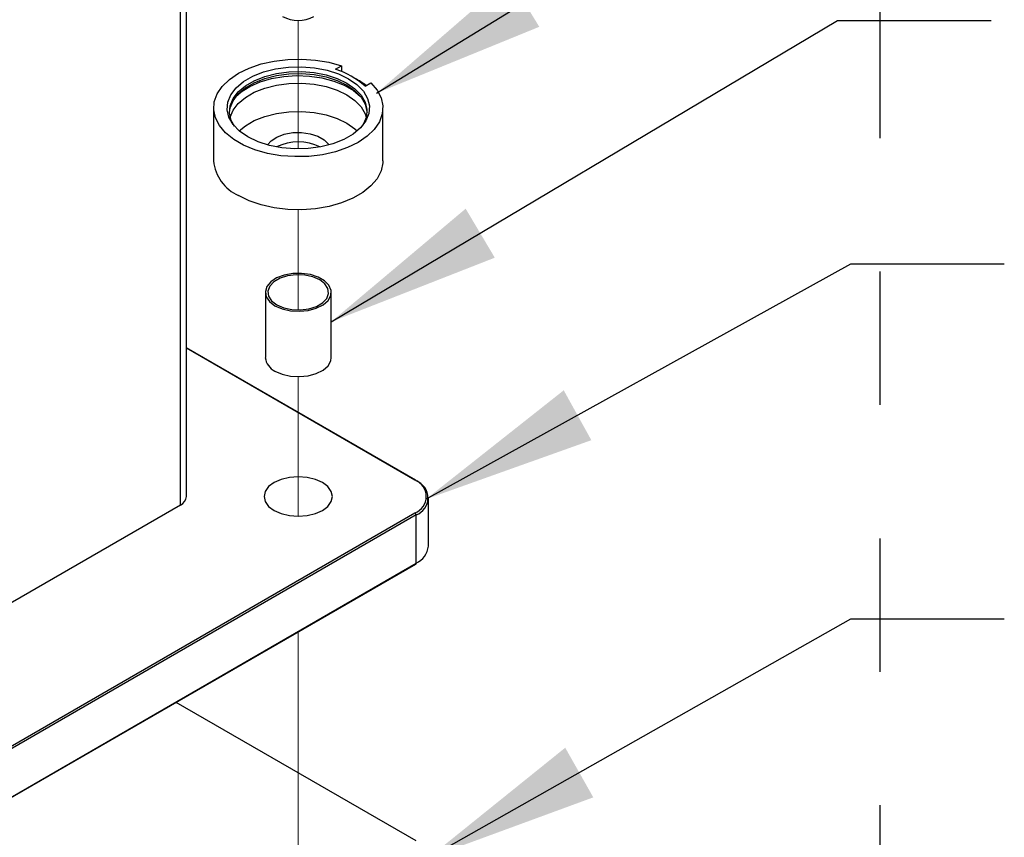
# Model space of a CAD drawing. Units: inches. Extents: x 0.1 to 10.9, y 0.1 to 8.4.
# Drawn here: x 8.2 to 8.9, y 3.7 to 4.3 of the extents above; entities that cross this region are included whole.
import ezdxf

# ---------------------------------------------------------------- set-up
doc = ezdxf.new("R2010")
doc.units = ezdxf.units.IN
doc.header["$MEASUREMENT"] = 0
doc.linetypes.add('HIDDEN', pattern=[0.075, 0.05, -0.025])
doc.linetypes.add('PHANTOM', pattern=[0.5, 0.25, -0.05, 0.05, -0.05, 0.05, -0.05])
doc.layers.add('FORMAT', color=7, linetype='Continuous')
doc.dimstyles.new('SLDDIMSTYLE2', dxfattribs={"dimtxt": 0.18, "dimasz": 0.13, "dimexe": 0, "dimexo": 0.0625, "dimgap": 0, "dimtad": 0, "dimtih": 1, "dimtoh": 1, "dimdec": 0, "dimrnd": 1e-09, "dimzin": 0, "dimdsep": 46, "dimtxsty": 'Standard', "dimsah": 1, "dimcen": 0.09, "dimadec": 0, "dimazin": 0, "dimtfac": 0.13, "dimtdec": 0, "dimtofl": 0, "dimtmove": 0, "dimatfit": 3, "dimfxl": 0, "dimfrac": 2, "dimtolj": 1, "dimtzin": 0, "dimarcsym": 0})

msp = doc.modelspace()

# ---------------------------------------------------------------- linework, layer by layer
at = {"color": 7, "linetype": 'Continuous', "lineweight": 25}
for p, q in [((8.27628, 3.96929), (8.27628, 5.19251)), ((8.28086, 3.97567), (8.28086, 5.19251)), ((8.39268, 4.29593), (8.3971, 4.29848)), ((8.3971, 4.29848), (8.3971, 4.29427)), ((8.41478, 4.28317), (8.4192, 4.28573)), ((8.30124, 4.26701), (8.30124, 4.2272)), ((8.42811, 4.2272), (8.42811, 4.26701)), ((8.33999, 4.12877), (8.33999, 4.07977)), ((8.38936, 4.07977), (8.38936, 4.12877)), ((8.4528, 3.98797), (8.28086, 4.08723)), ((8.46221, 3.93841), (8.46221, 3.97464)), ((8.27628, 3.96929), (8.08846, 3.86086)), ((8.09862, 3.75932), (8.45218, 3.96342)), ((8.45306, 3.96189), (8.09951, 3.75779)), ((8.45306, 3.92565), (8.45306, 3.96189)), ((8.09925, 3.72098), (8.4528, 3.92508)), ((8.09951, 3.72155), (8.45306, 3.92565)), ((8.45306, 3.7175), (8.27314, 3.82137))]:
    msp.add_line(p, q, dxfattribs=at)
at = {"color": 7, "linetype": 'PHANTOM', "lineweight": 18}
for p, q in [((8.36467, 4.2362), (8.36467, 4.33265)), ((8.36467, 4.1156), (8.36467, 4.19058)), ((8.36467, 3.96087), (8.36467, 4.06552)), ((8.36467, 3.69525), (8.36467, 3.87421))]:
    msp.add_line(p, q, dxfattribs=at)
at = {"color": 8, "linetype": 'Continuous', "lineweight": 25}
msp.add_line((8.45218, 3.98791), (8.28086, 4.08681), dxfattribs=at)
at = {"color": 7, "linetype": 'HIDDEN', "lineweight": 25, "flags": 128}
msp.add_lwpolyline([(7.87396, 5.19251), (7.40379, 5.19251), (7.40379, 3.60234), (7.40379, 2.95213), (8.14028, 2.95213), (8.80106, 2.95213), (8.80106, 3.5802), (8.80106, 5.19251), (8.28086, 5.19251), (8.27628, 5.19251), (8.08846, 5.19251), (8.06636, 5.19251), (7.97333, 5.19251), (7.97157, 5.19251), (7.87854, 5.19251), (7.87396, 5.19251)], dxfattribs=at)
at = {"color": 7, "linetype": 'Continuous', "lineweight": 25, "flags": 128}
for points in [[(8.4192, 4.28573), (8.42379, 4.28029), (8.42677, 4.27449), (8.42806, 4.26849), (8.42762, 4.26245), (8.42546, 4.25653), (8.42165, 4.2509), (8.41628, 4.24571), (8.40951, 4.2411), (8.40151, 4.23719), (8.39251, 4.2341), (8.38276, 4.2319), (8.3725, 4.23066), (8.36204, 4.23042), (8.35164, 4.23116), (8.34161, 4.23289), (8.3322, 4.23555), (8.32367, 4.23906), (8.31627, 4.24334), (8.31018, 4.24826), (8.30558, 4.25369), (8.30259, 4.25948), (8.30129, 4.26548), (8.30172, 4.27153), (8.30387, 4.27744), (8.30767, 4.28308), (8.31303, 4.28827), (8.3198, 4.29289), (8.32778, 4.2968), (8.33678, 4.2999), (8.34653, 4.3021), (8.35679, 4.30334), (8.36725, 4.3036), (8.37764, 4.30285), (8.38769, 4.30113), (8.3971, 4.29848)], [(8.33451, 4.24159), (8.32694, 4.24522), (8.32065, 4.2496), (8.31585, 4.25456), (8.31272, 4.25995), (8.31136, 4.26558), (8.31182, 4.27126), (8.31407, 4.2768), (8.31805, 4.282), (8.32362, 4.28669), (8.33058, 4.29071), (8.3387, 4.29392), (8.34771, 4.29622), (8.3573, 4.29752), (8.36714, 4.29778), (8.37689, 4.297), (8.38623, 4.29519), (8.39483, 4.29242), (8.40241, 4.28879), (8.4087, 4.28442), (8.41349, 4.27945), (8.41662, 4.27406), (8.41798, 4.26843), (8.41753, 4.26275), (8.41527, 4.25722), (8.4113, 4.25201), (8.40573, 4.24732), (8.39877, 4.2433), (8.39064, 4.24009), (8.38163, 4.23779), (8.37205, 4.23649), (8.36221, 4.23623), (8.35245, 4.23702), (8.34312, 4.23882), (8.33451, 4.24159)], [(8.31313, 4.26369), (8.3136, 4.26704), (8.31578, 4.27238), (8.31963, 4.27741), (8.325, 4.28194), (8.33173, 4.28582), (8.33958, 4.28893), (8.34829, 4.29115), (8.35755, 4.2924), (8.36705, 4.29266), (8.37648, 4.2919), (8.3855, 4.29015), (8.39381, 4.28748), (8.40113, 4.28397), (8.40721, 4.27974), (8.41184, 4.27495), (8.41487, 4.26974), (8.41618, 4.2643), (8.41622, 4.26369)], [(8.31687, 4.25329), (8.31448, 4.25764), (8.31317, 4.26308), (8.3136, 4.26857), (8.31578, 4.27391), (8.31963, 4.27894), (8.325, 4.28347), (8.33173, 4.28735), (8.33958, 4.29046), (8.34829, 4.29268), (8.35755, 4.29394), (8.36705, 4.29419), (8.37648, 4.29343), (8.3855, 4.29168), (8.39381, 4.28901), (8.40113, 4.2855), (8.40721, 4.28128), (8.41184, 4.27648), (8.41487, 4.27127), (8.41618, 4.26583), (8.41574, 4.26034), (8.41356, 4.25499), (8.41247, 4.25329)], [(8.31366, 4.26012), (8.31578, 4.26525), (8.31963, 4.27028), (8.325, 4.27481), (8.33173, 4.27869), (8.33958, 4.2818), (8.34829, 4.28402), (8.35755, 4.28527), (8.36705, 4.28553), (8.37648, 4.28477), (8.3855, 4.28302), (8.39381, 4.28035), (8.40113, 4.27684), (8.40721, 4.27262), (8.41184, 4.26782), (8.41487, 4.26261), (8.41569, 4.26012)], [(8.3204, 4.24981), (8.325, 4.25356), (8.33173, 4.25745), (8.33958, 4.26055), (8.34829, 4.26277), (8.35755, 4.26403), (8.36705, 4.26428), (8.37648, 4.26352), (8.3855, 4.26178), (8.39381, 4.25911), (8.40113, 4.2556), (8.40721, 4.25137), (8.40895, 4.24981)], [(8.34167, 4.23921), (8.34429, 4.24227), (8.34865, 4.24515), (8.3542, 4.24726), (8.36053, 4.24841), (8.36717, 4.24855), (8.37362, 4.24764), (8.3794, 4.24576), (8.3841, 4.24305), (8.38735, 4.23971), (8.38767, 4.23921)], [(8.42811, 4.2272), (8.42806, 4.22569), (8.42676, 4.21968), (8.42377, 4.21389), (8.41917, 4.20845), (8.41308, 4.20353), (8.40567, 4.19925), (8.39715, 4.19574), (8.38773, 4.19308), (8.37769, 4.19136), (8.36729, 4.19061), (8.35683, 4.19086), (8.34657, 4.1921), (8.33681, 4.1943), (8.32781, 4.19739), (8.31982, 4.2013)], [(8.34315, 4.12178), (8.34722, 4.11869), (8.35257, 4.11634), (8.35883, 4.11492), (8.36552, 4.11452), (8.37214, 4.11518), (8.37821, 4.11685), (8.38328, 4.1194), (8.38697, 4.12265), (8.389, 4.12635), (8.38923, 4.13022), (8.38764, 4.134), (8.38434, 4.13738), (8.37959, 4.14012), (8.37373, 4.14202), (8.3672, 4.14294), (8.36048, 4.14281), (8.35407, 4.14164), (8.34845, 4.13951), (8.34403, 4.13658), (8.34114, 4.13308), (8.34, 4.12925), (8.34069, 4.12539), (8.34315, 4.12178)], [(8.34465, 4.12246), (8.34854, 4.11945), (8.35374, 4.11721), (8.35982, 4.1159), (8.3663, 4.11563), (8.37264, 4.11643), (8.37834, 4.11822), (8.38293, 4.12087), (8.38605, 4.12416), (8.38743, 4.12783), (8.38696, 4.13157), (8.38469, 4.13508), (8.3808, 4.13808), (8.37561, 4.14033), (8.36952, 4.14164), (8.36305, 4.1419), (8.3567, 4.14111), (8.351, 4.13931), (8.34641, 4.13666), (8.3433, 4.13337), (8.34192, 4.12971), (8.34238, 4.12597), (8.34465, 4.12246)], [(8.34722, 4.0697), (8.35257, 4.06735), (8.35883, 4.06593), (8.36552, 4.06553), (8.37214, 4.06619), (8.37821, 4.06786), (8.38328, 4.07041), (8.38697, 4.07365), (8.389, 4.07735), (8.38936, 4.07977)], [(8.34248, 3.96827), (8.34655, 3.96521), (8.35186, 3.96285), (8.35804, 3.96138), (8.36467, 3.96087), (8.3713, 3.96138), (8.37749, 3.96285), (8.38279, 3.96521), (8.38686, 3.96827), (8.38942, 3.97184), (8.3903, 3.97567), (8.38942, 3.97949), (8.38686, 3.98306), (8.38279, 3.98613), (8.37749, 3.98848), (8.3713, 3.98995), (8.36467, 3.99046), (8.35804, 3.98995), (8.35186, 3.98848), (8.34655, 3.98613), (8.34248, 3.98306), (8.33992, 3.97949), (8.33905, 3.97567), (8.33992, 3.97184), (8.34248, 3.96827)]]:
    msp.add_lwpolyline(points, dxfattribs=at)
at = {"color": 8, "linetype": 'Continuous', "lineweight": 25, "flags": 128}
msp.add_lwpolyline([(8.31796, 4.27554), (8.32183, 4.2789), (8.32834, 4.28301), (8.33602, 4.28639), (8.34462, 4.28892), (8.35387, 4.29052), (8.36346, 4.29114), (8.3731, 4.29077), (8.38246, 4.28941), (8.39125, 4.2871), (8.39919, 4.28393), (8.40601, 4.27999), (8.41138, 4.27554)], dxfattribs=at)
at = {"color": 7, "linetype": 'Continuous', "lineweight": 25}
for centre, radius, start, end in [((8.36467, 4.35718), 0.02469, 241.67817, 298.32183), ((8.37474, 4.23934), 0.05936, 47.59318, 72.41246), ((8.38206, 4.24023), 0.05493, 52.28185, 62.67786), ((8.36467, 4.20408), 0.03733, 64.1272, 115.8728), ((8.33246, 4.22999), 0.03135, 185.10265, 246.21766), ((8.35223, 4.08093), 0.0123, 185.37928, 245.94305), ((8.44753, 3.97567), 0.0131, 290.78126, 69.21874), ((8.45243, 3.98746), 0.000632, 354.54596, 54.18262), ((8.44822, 3.97464), 0.01364, 290.78748, 69.21252), ((8.27304, 3.97644), 0.00786, 294.37407, 354.31164), ((8.45114, 3.9618), 0.00192, 2.63298, 57.42278), ((8.44658, 3.93997), 0.01571, 294.37324, 354.31247), ((8.45243, 3.92559), 0.000632, 305.81738, 5.45404)]:
    msp.add_arc(centre, radius, start, end, dxfattribs=at)
at = {"color": 8, "linetype": 'Continuous', "lineweight": 25}
msp.add_arc((8.45254, 3.9874), 0.00063, 65.77815, 125.57917, dxfattribs=at)

# ---------------------------------------------------------------- leaders
at = {"layer": 'FORMAT'}
for points in [[(8.4234, 4.27799), (8.76904, 4.49004), (8.88416, 4.49004)], [(8.38936, 4.10662), (8.76904, 4.33236), (8.88416, 4.33236)], [(8.46033, 3.97362), (8.7789, 4.15002), (8.89402, 4.15002)], [(8.46221, 3.70475), (8.7789, 3.88394), (8.89402, 3.88394)]]:
    msp.add_leader(points, dimstyle='SLDDIMSTYLE2', dxfattribs=at)

doc.saveas('drawing.dxf')
